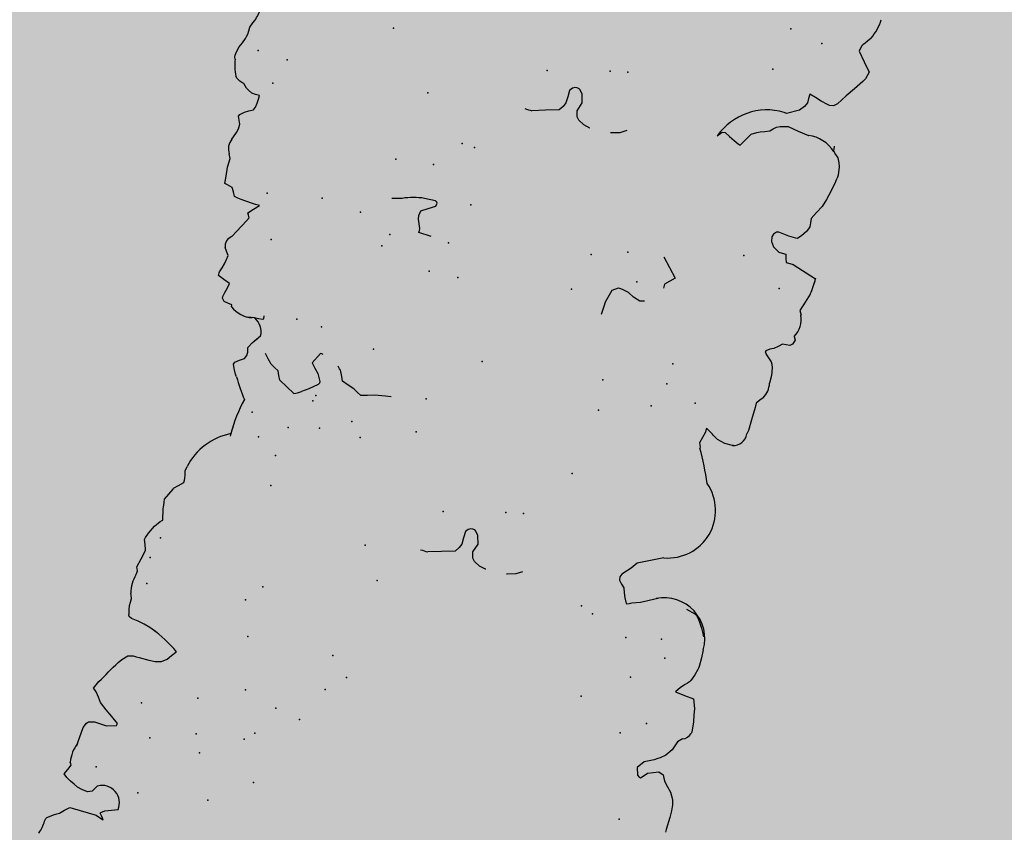
# Model space of a CAD drawing. Extents: x 556.8 to 637.3, y 478.3 to 534.2.
# Drawn here: x 628.6 to 629.6, y 496.9 to 497.7 of the extents above; entities that cross this region are included whole.
import ezdxf

# ---------------------------------------------------------------- set-up
doc = ezdxf.new("R2010")
doc.units = 0
doc.layers.add('SIEPE', color=75, linetype='CONTINUOUS')
doc.layers.add('TRATTEGGI', color=9, linetype='CONTINUOUS')

# ---------------------------------------------------------------- blocks, each defined once
blk = doc.blocks.new('SIEPEVERT')
at = {"layer": 'SIEPE'}
for p, q in [((194.11617, 472.13977), (194.11533, 472.13854)), ((194.11617, 472.13977), (194.11533, 472.13854)), ((194.11649, 472.14105), (194.11617, 472.13977)), ((194.11649, 472.14105), (194.11617, 472.13977)), ((194.11678, 472.14254), (194.11649, 472.14105)), ((194.11678, 472.14254), (194.11649, 472.14105)), ((194.10402, 472.13145), (194.09966, 472.1277)), ((194.10402, 472.13145), (194.09966, 472.1277)), ((194.1063, 472.13273), (194.10402, 472.13145)), ((194.1063, 472.13273), (194.10402, 472.13145)), ((194.10858, 472.13402), (194.1063, 472.13273)), ((194.10858, 472.13402), (194.1063, 472.13273)), ((194.11533, 472.13854), (194.10858, 472.13402)), ((194.11533, 472.13854), (194.10858, 472.13402)), ((194.06061, 472.11959), (194.04805, 472.11559)), ((194.06061, 472.11959), (194.04805, 472.11559)), ((194.0643, 472.12713), (194.06038, 472.12866)), ((194.06038, 472.12866), (194.06241, 472.12582)), ((194.0643, 472.12713), (194.06038, 472.12866)), ((194.06038, 472.12866), (194.06241, 472.12582)), ((194.06394, 472.12211), (194.06061, 472.11959)), ((194.06394, 472.12211), (194.06061, 472.11959)), ((194.06241, 472.12582), (194.06444, 472.12298)), ((194.06241, 472.12582), (194.06444, 472.12298)), ((194.06444, 472.12298), (194.06394, 472.12211)), ((194.06444, 472.12298), (194.06394, 472.12211)), ((194.06822, 472.1256), (194.0643, 472.12713)), ((194.06822, 472.1256), (194.0643, 472.12713)), ((194.09271, 472.12411), (194.06822, 472.1256)), ((194.09271, 472.12411), (194.06822, 472.1256)), ((194.09529, 472.12395), (194.09271, 472.12411)), ((194.09529, 472.12395), (194.09271, 472.12411)), ((194.09966, 472.1277), (194.09529, 472.12395)), ((194.09966, 472.1277), (194.09529, 472.12395)), ((194.07296, 472.0971), (194.07704, 472.1033)), ((194.07296, 472.0971), (194.07704, 472.1033)), ((194.07704, 472.1033), (194.08145, 472.10487)), ((194.07704, 472.1033), (194.08145, 472.10487)), ((194.08145, 472.10487), (194.08751, 472.10401)), ((194.08145, 472.10487), (194.08751, 472.10401)), ((194.08751, 472.10401), (194.09217, 472.10241)), ((194.08751, 472.10401), (194.09217, 472.10241)), ((194.09217, 472.10241), (194.09604, 472.10052)), ((194.09217, 472.10241), (194.09604, 472.10052)), ((194.09604, 472.10052), (194.1002, 472.0983)), ((194.09604, 472.10052), (194.1002, 472.0983)), ((194.1002, 472.0983), (194.1046, 472.0954)), ((194.1002, 472.0983), (194.1046, 472.0954)), ((194.1046, 472.0954), (194.10787, 472.0924)), ((194.1046, 472.0954), (194.10787, 472.0924)), ((194.10787, 472.0924), (194.10537, 472.0875)), ((194.10787, 472.0924), (194.10537, 472.0875)), ((194.10537, 472.0875), (194.10287, 472.08261)), ((194.10537, 472.0875), (194.10287, 472.08261)), ((194.10287, 472.08261), (194.1037, 472.08127)), ((194.10287, 472.08261), (194.1037, 472.08127)), ((194.1037, 472.08127), (194.10452, 472.07992)), ((194.1037, 472.08127), (194.10452, 472.07992)), ((194.10153, 472.06293), (194.10151, 472.06018)), ((194.10145, 472.05915), (194.09936, 472.0435)), ((194.10145, 472.05915), (194.09936, 472.0435)), ((194.10151, 472.06018), (194.10145, 472.05915)), ((194.10151, 472.06018), (194.10145, 472.05915)), ((194.10151, 472.06018), (194.10151, 472.06018)), ((194.10151, 472.06018), (194.10151, 472.06018)), ((194.09936, 472.0435), (194.09736, 472.03869)), ((194.09936, 472.0435), (194.09736, 472.03869)), ((194.06758, 472.03436), (194.06721, 472.03224)), ((194.06758, 472.03436), (194.06721, 472.03224)), ((194.06721, 472.03224), (194.07413, 472.02691)), ((194.06721, 472.03224), (194.07413, 472.02691)), ((194.07734, 472.03706), (194.06758, 472.03436)), ((194.07734, 472.03706), (194.06758, 472.03436)), ((194.08363, 472.03629), (194.07734, 472.03706)), ((194.08363, 472.03629), (194.07734, 472.03706)), ((194.08992, 472.03552), (194.08363, 472.03629)), ((194.08992, 472.03552), (194.08363, 472.03629)), ((194.09538, 472.03705), (194.08992, 472.03552)), ((194.09538, 472.03705), (194.08992, 472.03552)), ((194.09736, 472.03869), (194.09538, 472.03705)), ((194.09736, 472.03869), (194.09538, 472.03705)), ((194.07413, 472.02691), (194.08105, 472.02157)), ((194.07413, 472.02691), (194.08105, 472.02157)), ((194.08105, 472.02157), (194.08794, 472.01572)), ((194.08105, 472.02157), (194.08794, 472.01572)), ((193.51201, 472.00435), (193.51278, 472.01698)), ((193.51201, 472.00435), (193.51278, 472.01698)), ((193.51278, 472.01698), (193.51307, 472.01975)), ((193.51278, 472.01698), (193.51307, 472.01975)), ((194.08794, 472.01572), (194.09128, 472.01099)), ((194.08794, 472.01572), (194.09128, 472.01099)), ((193.51185, 471.99779), (193.51201, 472.00435)), ((193.51185, 471.99779), (193.51201, 472.00435)), ((194.09128, 472.01099), (194.09462, 472.00626)), ((194.09128, 472.01099), (194.09462, 472.00626)), ((194.09462, 472.00626), (194.09633, 472.00473)), ((194.09462, 472.00626), (194.09633, 472.00473)), ((194.09805, 472.0032), (194.09601, 471.99931)), ((194.09805, 472.0032), (194.09601, 471.99931)), ((194.09633, 472.00473), (194.09805, 472.0032)), ((194.09633, 472.00473), (194.09805, 472.0032)), ((193.51202, 471.99167), (193.51185, 471.99779)), ((193.51202, 471.99167), (193.51185, 471.99779)), ((194.09601, 471.99931), (194.09409, 471.99568)), ((194.09601, 471.99931), (194.09409, 471.99568)), ((193.51313, 471.9866), (193.51202, 471.99167)), ((193.51313, 471.9866), (193.51202, 471.99167)), ((193.51673, 471.97974), (193.51313, 471.9866)), ((193.51673, 471.97974), (193.51313, 471.9866)), ((193.5206, 471.97536), (193.51673, 471.97974)), ((193.5206, 471.97536), (193.51673, 471.97974)), ((193.52448, 471.97099), (193.5206, 471.97536)), ((193.52448, 471.97099), (193.5206, 471.97536)), ((194.0797, 471.973), (194.07685, 471.9693)), ((194.0797, 471.973), (194.07685, 471.9693)), ((193.5261, 471.96779), (193.52448, 471.97099)), ((193.5261, 471.96779), (193.52448, 471.97099)), ((193.52771, 471.96458), (193.5261, 471.96779)), ((193.52771, 471.96458), (193.5261, 471.96779)), ((193.53236, 471.96252), (193.52771, 471.96458)), ((193.53236, 471.96252), (193.52771, 471.96458)), ((193.54308, 471.96624), (193.53236, 471.96252)), ((193.54308, 471.96624), (193.53236, 471.96252)), ((193.54598, 471.9693), (193.54308, 471.96624)), ((193.54598, 471.9693), (193.54308, 471.96624)), ((193.54889, 471.97235), (193.54598, 471.9693)), ((193.54889, 471.97235), (193.54598, 471.9693)), ((193.55028, 471.97199), (193.54889, 471.97235)), ((193.55028, 471.97199), (193.54889, 471.97235)), ((193.54893, 471.95605), (193.55436, 471.96295)), ((193.54893, 471.95605), (193.55436, 471.96295)), ((193.55239, 471.97033), (193.55028, 471.97199)), ((193.55239, 471.97033), (193.55028, 471.97199)), ((193.55436, 471.96295), (193.55239, 471.97033)), ((193.55436, 471.96295), (193.55239, 471.97033)), ((194.04392, 471.96405), (194.03797, 471.96272)), ((194.04392, 471.96405), (194.03797, 471.96272)), ((194.05035, 471.96412), (194.04392, 471.96405)), ((194.05035, 471.96412), (194.04392, 471.96405)), ((194.06021, 471.96384), (194.05035, 471.96412)), ((194.06021, 471.96384), (194.05035, 471.96412)), ((194.06344, 471.96364), (194.06021, 471.96384)), ((194.06344, 471.96364), (194.06021, 471.96384)), ((194.06666, 471.96344), (194.06344, 471.96364)), ((194.06666, 471.96344), (194.06344, 471.96364)), ((194.07151, 471.96467), (194.06666, 471.96344)), ((194.07151, 471.96467), (194.06666, 471.96344)), ((194.07685, 471.9693), (194.07151, 471.96467)), ((194.07685, 471.9693), (194.07151, 471.96467)), ((193.53963, 471.95196), (193.54428, 471.954)), ((193.53963, 471.95196), (193.54428, 471.954)), ((193.54428, 471.954), (193.54893, 471.95605)), ((193.54428, 471.954), (193.54893, 471.95605)), ((194.0294, 471.95497), (194.02603, 471.95064)), ((194.0294, 471.95497), (194.02603, 471.95064)), ((194.03277, 471.95929), (194.0294, 471.95497)), ((194.03277, 471.95929), (194.0294, 471.95497)), ((194.03797, 471.96272), (194.03277, 471.95929)), ((194.03797, 471.96272), (194.03277, 471.95929)), ((193.52431, 471.93839), (193.52934, 471.94485)), ((193.52431, 471.93839), (193.52934, 471.94485)), ((193.52934, 471.94485), (193.53399, 471.94867)), ((193.52934, 471.94485), (193.53399, 471.94867)), ((193.53399, 471.94867), (193.53611, 471.94996)), ((193.53399, 471.94867), (193.53611, 471.94996)), ((193.53611, 471.94996), (193.53963, 471.95196)), ((193.53611, 471.94996), (193.53963, 471.95196)), ((194.02603, 471.95064), (194.02553, 471.95014)), ((194.02603, 471.95064), (194.02603, 471.95064)), ((194.02603, 471.95064), (194.02603, 471.95064)), ((193.52093, 471.92954), (193.52262, 471.93397)), ((193.52093, 471.92954), (193.52262, 471.93397)), ((193.52262, 471.93397), (193.52431, 471.93839)), ((193.52262, 471.93397), (193.52431, 471.93839)), ((194.05386, 471.93352), (194.0565, 471.93249)), ((194.05386, 471.93352), (194.0565, 471.93249)), ((193.5166, 471.92571), (193.51806, 471.927)), ((193.5166, 471.92571), (193.51806, 471.927)), ((193.51806, 471.927), (193.52093, 471.92954)), ((193.51806, 471.927), (193.52093, 471.92954)), ((194.0565, 471.93249), (194.06284, 471.9303)), ((194.0565, 471.93249), (194.06284, 471.9303)), ((194.06284, 471.9303), (194.06896, 471.92889)), ((194.06284, 471.9303), (194.06896, 471.92889)), ((194.06896, 471.92889), (194.07255, 471.92828)), ((194.06896, 471.92889), (194.07255, 471.92828)), ((194.07255, 471.92828), (194.07613, 471.92768)), ((194.07255, 471.92828), (194.07613, 471.92768)), ((194.07613, 471.92768), (194.07883, 471.92629)), ((194.07613, 471.92768), (194.07883, 471.92629)), ((194.07883, 471.92629), (194.07957, 471.92462)), ((194.07883, 471.92629), (194.07957, 471.92462)), ((194.07955, 471.92424), (194.07952, 471.92385)), ((194.07955, 471.92424), (194.07952, 471.92385)), ((194.07952, 471.92385), (194.08017, 471.91967)), ((194.07952, 471.92385), (194.08017, 471.91967)), ((194.07957, 471.92462), (194.07955, 471.92424)), ((194.07957, 471.92462), (194.07955, 471.92424)), ((193.50897, 471.91702), (193.5094, 471.9186)), ((193.50897, 471.91702), (193.5094, 471.9186)), ((193.50971, 471.90668), (193.50897, 471.91702)), ((193.50971, 471.90668), (193.50897, 471.91702)), ((194.08017, 471.91967), (194.08083, 471.91549)), ((194.08017, 471.91967), (194.08083, 471.91549)), ((194.08083, 471.91549), (194.08061, 471.91188)), ((194.08083, 471.91549), (194.08061, 471.91188)), ((193.51057, 471.90003), (193.50971, 471.90668)), ((193.51057, 471.90003), (193.50971, 471.90668)), ((194.08061, 471.91188), (194.08039, 471.90827)), ((194.08061, 471.91188), (194.08039, 471.90827)), ((194.08039, 471.90827), (194.08162, 471.90509)), ((194.08039, 471.90827), (194.08162, 471.90509)), ((194.08162, 471.90509), (194.08232, 471.90329)), ((194.08162, 471.90509), (194.08232, 471.90329)), ((193.51152, 471.89389), (193.51057, 471.90003)), ((193.51152, 471.89389), (193.51057, 471.90003)), ((193.51238, 471.8904), (193.51152, 471.89389)), ((193.51238, 471.8904), (193.51152, 471.89389)), ((193.51458, 471.88464), (193.51238, 471.8904)), ((193.51458, 471.88464), (193.51238, 471.8904)), ((193.52407, 471.88316), (193.51458, 471.88464)), ((193.52407, 471.88316), (193.51458, 471.88464)), ((193.53355, 471.88168), (193.52407, 471.88316)), ((193.53355, 471.88168), (193.52407, 471.88316)), ((193.52574, 471.87232), (193.52942, 471.87621)), ((193.52574, 471.87232), (193.52942, 471.87621)), ((193.52942, 471.87621), (193.53355, 471.88168)), ((193.52942, 471.87621), (193.53355, 471.88168)), ((194.08209, 471.8766), (194.07974, 471.86768)), ((194.08079, 471.88227), (194.0805, 471.88032)), ((194.0805, 471.88032), (194.0813, 471.87846)), ((194.08125, 471.88427), (194.08079, 471.88227)), ((194.0813, 471.87846), (194.08209, 471.8766)), ((193.51857, 471.86085), (193.52103, 471.86735)), ((193.51857, 471.86085), (193.52103, 471.86735)), ((193.52103, 471.86735), (193.52191, 471.86893)), ((193.52103, 471.86735), (193.52191, 471.86893)), ((193.52191, 471.86893), (193.52382, 471.87063)), ((193.52191, 471.86893), (193.52382, 471.87063)), ((193.52382, 471.87063), (193.52574, 471.87232)), ((193.52382, 471.87063), (193.52574, 471.87232)), ((194.07974, 471.86768), (194.07738, 471.85877)), ((193.51671, 471.85523), (193.51857, 471.86085)), ((193.51671, 471.85523), (193.51857, 471.86085)), ((194.07738, 471.85877), (194.07732, 471.85774)), ((194.07732, 471.85774), (194.07885, 471.85312)), ((193.51567, 471.84292), (193.51609, 471.8519)), ((193.51567, 471.84292), (193.51609, 471.8519)), ((193.51609, 471.8519), (193.51633, 471.85374)), ((193.51609, 471.8519), (193.51633, 471.85374)), ((193.51633, 471.85374), (193.51671, 471.85523)), ((193.51633, 471.85374), (193.51671, 471.85523)), ((194.07989, 471.84606), (194.07814, 471.84139)), ((194.07885, 471.85312), (194.08038, 471.84849)), ((194.08038, 471.84849), (194.07989, 471.84606)), ((193.51561, 471.83478), (193.51567, 471.84292)), ((193.51561, 471.83478), (193.51567, 471.84292)), ((194.07814, 471.84139), (194.07383, 471.83328)), ((194.06927, 471.82743), (194.06713, 471.82559)), ((194.07383, 471.83328), (194.06927, 471.82743)), ((193.51966, 471.81913), (193.51827, 471.82248)), ((193.52194, 471.81449), (193.51966, 471.81913)), ((194.06713, 471.82559), (194.06897, 471.81443)), ((194.06862, 471.8166), (194.06897, 471.81443)), ((193.52453, 471.80977), (193.52194, 471.81449)), ((193.52731, 471.80562), (193.52453, 471.80977)), ((193.59966, 471.80702), (193.59726, 471.80588)), ((193.59966, 471.80702), (193.59726, 471.80588)), ((193.60037, 471.80657), (193.59966, 471.80702)), ((193.60037, 471.80657), (193.59966, 471.80702)), ((193.60294, 471.80139), (193.60037, 471.80657)), ((193.60294, 471.80139), (193.60037, 471.80657)), ((194.06897, 471.81443), (194.06917, 471.81295)), ((194.06897, 471.81443), (194.06917, 471.81295)), ((194.06917, 471.81295), (194.06958, 471.80836)), ((194.06917, 471.81295), (194.06958, 471.80836)), ((194.06958, 471.80836), (194.06972, 471.80489)), ((194.06958, 471.80836), (194.06972, 471.80489)), ((193.52957, 471.80326), (193.52731, 471.80562)), ((193.53165, 471.80204), (193.52957, 471.80326)), ((193.54066, 471.79911), (193.53165, 471.80204)), ((193.58004, 471.79916), (193.57363, 471.79592)), ((193.58004, 471.79916), (193.57363, 471.79592)), ((193.5867, 471.80238), (193.58004, 471.79916)), ((193.5867, 471.80238), (193.58004, 471.79916)), ((193.59078, 471.80355), (193.5867, 471.80238)), ((193.59078, 471.80355), (193.5867, 471.80238)), ((193.59487, 471.80473), (193.59078, 471.80355)), ((193.59487, 471.80473), (193.59078, 471.80355)), ((193.59726, 471.80588), (193.59487, 471.80473)), ((193.59726, 471.80588), (193.59487, 471.80473)), ((193.60448, 471.79677), (193.60294, 471.80139)), ((193.60448, 471.79677), (193.60294, 471.80139)), ((193.60601, 471.79215), (193.60448, 471.79677)), ((193.60601, 471.79215), (193.60448, 471.79677)), ((193.70737, 471.79822), (193.71353, 471.80172)), ((193.71353, 471.80172), (193.72184, 471.80382)), ((193.72184, 471.80382), (193.72255, 471.80389)), ((193.74356, 471.80378), (193.74372, 471.80377)), ((193.74372, 471.80377), (193.7502, 471.80196)), ((193.7502, 471.80196), (193.75623, 471.79857)), ((193.75623, 471.79857), (193.75847, 471.7957)), ((193.79035, 471.79606), (193.80348, 471.79937)), ((193.80348, 471.79937), (193.80348, 471.79937)), ((194.06665, 471.79913), (194.06358, 471.79336)), ((194.06665, 471.79913), (194.06358, 471.79336)), ((194.06972, 471.80489), (194.06665, 471.79913)), ((194.06972, 471.80489), (194.06665, 471.79913)), ((193.57363, 471.79592), (193.57046, 471.7946)), ((193.57363, 471.79592), (193.57046, 471.7946)), ((193.60891, 471.78887), (193.60601, 471.79215)), ((193.60891, 471.78887), (193.60601, 471.79215)), ((193.61182, 471.78559), (193.60891, 471.78887)), ((193.61182, 471.78559), (193.60891, 471.78887)), ((193.75984, 471.78968), (193.75646, 471.78098)), ((193.75847, 471.7957), (193.75984, 471.78968)), ((193.75984, 471.78968), (193.75984, 471.78968)), ((193.77235, 471.78449), (193.77411, 471.78846)), ((193.77411, 471.78846), (193.77722, 471.79268)), ((193.77722, 471.79268), (193.79035, 471.79606)), ((193.77722, 471.79268), (193.77722, 471.79268)), ((194.05916, 471.78871), (194.05478, 471.78484)), ((194.05916, 471.78871), (194.05478, 471.78484)), ((194.06354, 471.79259), (194.05916, 471.78871)), ((194.06354, 471.79259), (194.05916, 471.78871)), ((194.06356, 471.79298), (194.06354, 471.79259)), ((194.06356, 471.79298), (194.06354, 471.79259)), ((194.06358, 471.79336), (194.06356, 471.79298)), ((194.06358, 471.79336), (194.06356, 471.79298)), ((193.60679, 471.77528), (193.61065, 471.77919)), ((193.60679, 471.77528), (193.61065, 471.77919)), ((193.61065, 471.77919), (193.61199, 471.78232)), ((193.61065, 471.77919), (193.61199, 471.78232)), ((193.61199, 471.78232), (193.61182, 471.78559)), ((193.61199, 471.78232), (193.61182, 471.78559)), ((193.75646, 471.78098), (193.75858, 471.77261)), ((193.7714, 471.77167), (193.77187, 471.77808)), ((193.77187, 471.77808), (193.77235, 471.78449)), ((194.05454, 471.78244), (194.05452, 471.78046)), ((194.05454, 471.78244), (194.05452, 471.78046)), ((194.05452, 471.78046), (194.0552, 471.77679)), ((194.05452, 471.78046), (194.0552, 471.77679)), ((194.05478, 471.78484), (194.05454, 471.78244)), ((194.05478, 471.78484), (194.05454, 471.78244)), ((193.59837, 471.76544), (193.60293, 471.77137)), ((193.59837, 471.76544), (193.60293, 471.77137)), ((193.60293, 471.77137), (193.60679, 471.77528)), ((193.60293, 471.77137), (193.60679, 471.77528)), ((193.75858, 471.77261), (193.76136, 471.76892)), ((193.76136, 471.76892), (193.76259, 471.76804)), ((193.76259, 471.76804), (193.76471, 471.76754)), ((193.76471, 471.76754), (193.76684, 471.76773)), ((193.76684, 471.76773), (193.76911, 471.76891)), ((193.76911, 471.76891), (193.7714, 471.77167)), ((194.05588, 471.77313), (194.05505, 471.76865)), ((194.05588, 471.77313), (194.05505, 471.76865)), ((194.0552, 471.77679), (194.05588, 471.77313)), ((194.0552, 471.77679), (194.05588, 471.77313)), ((193.57352, 471.75435), (193.59837, 471.76544)), ((193.57352, 471.75435), (193.59837, 471.76544)), ((194.01922, 471.72093), (194.0195, 471.72358)), ((194.0195, 471.72358), (194.01963, 471.72523)), ((193.95388, 471.66728), (193.96032, 471.67142)), ((193.96733, 471.67491), (193.96733, 471.67491)), ((193.96733, 471.67491), (193.9755, 471.66996)), ((193.9755, 471.66996), (193.98376, 471.66508)), ((194.02636, 471.67114), (194.0268, 471.67043)), ((194.02636, 471.67114), (194.0268, 471.67043)), ((194.0268, 471.67043), (194.02779, 471.6688)), ((194.0268, 471.67043), (194.02779, 471.6688)), ((193.88893, 471.65916), (193.89546, 471.66086)), ((193.89546, 471.66086), (193.90199, 471.66255)), ((193.90199, 471.66255), (193.90611, 471.66007)), ((193.90611, 471.66007), (193.91024, 471.6576)), ((193.94468, 471.65941), (193.9456, 471.66075)), ((193.9456, 471.66075), (193.95388, 471.66728)), ((193.98376, 471.66508), (193.98557, 471.66067)), ((193.98557, 471.66067), (193.98738, 471.65626)), ((194.02779, 471.6688), (194.03045, 471.66366)), ((194.02779, 471.6688), (194.03045, 471.66366)), ((194.03045, 471.66366), (194.03189, 471.65949)), ((194.03045, 471.66366), (194.03189, 471.65949)), ((193.8722, 471.6571), (193.87808, 471.65783)), ((193.87808, 471.65783), (193.88893, 471.65916)), ((193.91024, 471.6576), (193.91649, 471.655)), ((193.91649, 471.655), (193.92274, 471.6524)), ((193.92274, 471.6524), (193.92455, 471.64796)), ((193.94475, 471.65758), (193.94468, 471.65941)), ((193.94838, 471.65051), (193.94475, 471.65758)), ((193.95231, 471.64591), (193.94838, 471.65051)), ((193.98738, 471.65626), (193.99151, 471.65379)), ((193.99151, 471.65379), (193.99563, 471.65131)), ((193.99563, 471.65131), (193.99957, 471.64674)), ((194.02274, 471.65172), (194.02111, 471.64824)), ((194.02274, 471.65172), (194.02111, 471.64824)), ((194.02692, 471.65436), (194.02274, 471.65172)), ((194.02692, 471.65436), (194.02274, 471.65172)), ((194.03125, 471.6571), (194.02692, 471.65436)), ((194.03125, 471.6571), (194.02692, 471.65436)), ((194.02692, 471.65436), (194.02692, 471.65436)), ((194.02692, 471.65436), (194.02692, 471.65436)), ((194.03189, 471.65949), (194.03125, 471.6571)), ((194.03189, 471.65949), (194.03125, 471.6571)), ((193.92455, 471.64796), (193.92636, 471.64351)), ((193.94997, 471.63044), (193.95624, 471.64131)), ((193.95624, 471.64131), (193.95231, 471.64591)), ((193.99957, 471.64674), (194.0035, 471.64218)), ((194.02091, 471.64596), (194.02089, 471.64463)), ((194.02091, 471.64596), (194.02089, 471.64463)), ((194.02089, 471.64463), (194.02128, 471.64241)), ((194.02089, 471.64463), (194.02128, 471.64241)), ((194.02111, 471.64824), (194.02091, 471.64596)), ((194.02111, 471.64824), (194.02091, 471.64596)), ((194.02128, 471.64241), (194.02166, 471.64019)), ((194.02128, 471.64241), (194.02166, 471.64019)), ((193.53024, 471.6305), (193.53114, 471.63087)), ((193.53114, 471.63087), (193.53898, 471.63041)), ((193.53114, 471.63087), (193.53898, 471.63041)), ((193.56208, 471.62952), (193.56386, 471.63536)), ((193.56208, 471.62952), (193.56386, 471.63536)), ((193.56228, 471.63908), (193.56228, 471.64033)), ((193.56228, 471.63908), (193.56228, 471.64033)), ((193.56307, 471.63722), (193.56228, 471.63908)), ((193.56307, 471.63722), (193.56228, 471.63908)), ((193.56386, 471.63536), (193.56307, 471.63722)), ((193.56386, 471.63536), (193.56307, 471.63722)), ((194.01678, 471.63253), (194.01182, 471.62634)), ((194.01678, 471.63253), (194.01456, 471.62975)), ((194.01849, 471.63494), (194.01678, 471.63253)), ((194.01849, 471.63494), (194.01678, 471.63253)), ((194.02134, 471.63946), (194.01849, 471.63494)), ((194.02134, 471.63946), (194.01849, 471.63494)), ((194.02166, 471.64019), (194.02134, 471.63946)), ((194.02166, 471.64019), (194.02134, 471.63946)), ((193.53898, 471.63041), (193.54698, 471.62807)), ((193.53898, 471.63041), (193.54698, 471.62807)), ((193.54698, 471.62807), (193.55062, 471.62608)), ((193.54698, 471.62807), (193.55062, 471.62608)), ((193.55062, 471.62608), (193.55185, 471.6251)), ((193.55062, 471.62608), (193.55185, 471.6251)), ((193.55185, 471.6251), (193.55309, 471.62411)), ((193.55185, 471.6251), (193.55309, 471.62411)), ((193.55309, 471.62411), (193.55929, 471.61997)), ((193.55309, 471.62411), (193.55929, 471.61997)), ((193.56009, 471.62007), (193.5602, 471.62187)), ((193.56009, 471.62007), (193.5602, 471.62187)), ((193.5602, 471.62187), (193.56031, 471.62368)), ((193.5602, 471.62187), (193.56031, 471.62368)), ((193.56031, 471.62368), (193.56208, 471.62952)), ((193.56031, 471.62368), (193.56208, 471.62952)), ((193.51836, 471.6019), (193.51902, 471.61273)), ((193.51836, 471.6019), (193.51902, 471.61273)), ((193.51902, 471.61273), (193.51987, 471.61658)), ((193.51902, 471.61273), (193.51987, 471.61658)), ((193.55929, 471.61997), (193.56009, 471.62007)), ((193.55929, 471.61997), (193.56009, 471.62007)), ((193.51759, 471.58927), (193.51836, 471.6019)), ((193.51759, 471.58927), (193.51836, 471.6019)), ((194.01273, 471.6092), (194.01335, 471.6099)), ((194.01313, 471.60629), (194.01273, 471.6092)), ((194.01335, 471.6099), (194.0175, 471.61003)), ((194.0175, 471.61003), (194.02165, 471.61017)), ((194.02145, 471.61016), (194.02165, 471.61017)), ((194.02165, 471.61017), (194.02833, 471.61081)), ((194.02165, 471.61017), (194.02388, 471.61038)), ((194.04625, 471.60423), (194.04654, 471.60245)), ((194.04625, 471.60423), (194.04654, 471.60245)), ((194.04654, 471.60245), (194.0505, 471.60169)), ((194.04654, 471.60245), (194.0505, 471.60169)), ((194.0505, 471.60169), (194.05447, 471.60093)), ((194.0505, 471.60169), (194.05447, 471.60093)), ((194.05573, 471.5918), (194.05444, 471.58688)), ((194.05573, 471.5918), (194.05444, 471.58688)), ((194.05447, 471.60093), (194.05685, 471.59782)), ((194.05447, 471.60093), (194.05685, 471.59782)), ((194.05704, 471.59638), (194.05573, 471.5918)), ((194.05704, 471.59638), (194.05573, 471.5918)), ((194.05685, 471.59782), (194.05704, 471.59638)), ((194.05685, 471.59782), (194.05704, 471.59638)), ((193.51438, 471.58118), (193.51731, 471.58462)), ((193.51438, 471.58118), (193.51731, 471.58462)), ((193.51731, 471.58462), (193.51759, 471.58927)), ((193.51731, 471.58462), (193.51759, 471.58927)), ((194.05444, 471.58688), (194.05333, 471.58211)), ((194.05444, 471.58688), (194.05333, 471.58211)), ((194.05333, 471.58211), (194.0595, 471.57941)), ((194.05333, 471.58211), (194.0595, 471.57941)), ((193.5117, 471.57802), (193.51438, 471.58118)), ((193.5117, 471.57802), (193.51438, 471.58118)), ((194.0595, 471.57941), (194.06568, 471.5767)), ((194.0595, 471.57941), (194.06568, 471.5767)), ((194.06546, 471.5731), (194.0639, 471.56866)), ((194.06546, 471.5731), (194.0639, 471.56866)), ((194.06561, 471.57404), (194.06546, 471.5731)), ((194.06561, 471.57404), (194.06546, 471.5731)), ((194.06568, 471.5767), (194.06561, 471.57404)), ((194.06568, 471.5767), (194.06561, 471.57404)), ((193.50835, 471.55474), (193.50873, 471.56263)), ((193.50835, 471.55474), (193.50873, 471.56263)), ((194.06233, 471.56423), (194.06123, 471.55959)), ((194.06233, 471.56423), (194.06123, 471.55959)), ((194.0639, 471.56866), (194.06233, 471.56423)), ((194.0639, 471.56866), (194.06233, 471.56423)), ((193.5096, 471.54705), (193.50835, 471.55474)), ((193.5096, 471.54705), (193.50835, 471.55474)), ((194.06123, 471.55959), (194.06075, 471.55527)), ((194.06123, 471.55959), (194.06075, 471.55527)), ((194.06075, 471.55527), (194.06324, 471.55149)), ((194.06075, 471.55527), (194.06324, 471.55149)), ((193.51069, 471.5438), (193.5096, 471.54705)), ((193.51069, 471.5438), (193.5096, 471.54705)), ((193.51185, 471.54148), (193.51069, 471.5438)), ((193.51185, 471.54148), (193.51069, 471.5438)), ((194.06324, 471.55149), (194.06527, 471.54841)), ((194.06324, 471.55149), (194.06527, 471.54841)), ((193.51527, 471.53817), (193.51185, 471.54148)), ((193.51527, 471.53817), (193.51185, 471.54148)), ((193.51869, 471.53486), (193.51527, 471.53817)), ((193.51869, 471.53486), (193.51527, 471.53817)), ((193.51947, 471.53349), (193.51869, 471.53486)), ((193.51947, 471.53349), (193.51869, 471.53486)), ((193.51918, 471.53188), (193.51961, 471.53299)), ((193.51918, 471.53188), (193.51961, 471.53299)), ((193.51961, 471.53299), (193.51947, 471.53349)), ((193.51961, 471.53299), (193.51947, 471.53349)), ((194.06124, 471.53628), (194.05742, 471.53011)), ((194.06124, 471.53628), (194.05742, 471.53011)), ((193.50445, 471.52201), (193.50826, 471.52501)), ((193.50445, 471.52201), (193.50826, 471.52501)), ((193.50826, 471.52501), (193.51206, 471.52801)), ((193.50826, 471.52501), (193.51206, 471.52801)), ((193.51206, 471.52801), (193.51392, 471.52881)), ((193.51206, 471.52801), (193.51392, 471.52881)), ((193.51392, 471.52881), (193.51578, 471.5296)), ((193.51392, 471.52881), (193.51578, 471.5296)), ((193.51578, 471.5296), (193.51918, 471.53188)), ((193.51578, 471.5296), (193.51918, 471.53188)), ((193.68551, 471.51956), (193.68582, 471.52381)), ((193.68582, 471.52381), (193.68645, 471.53238)), ((194.05742, 471.53011), (194.05026, 471.51798)), ((194.05742, 471.53011), (194.05026, 471.51798)), ((193.49319, 471.51544), (193.495, 471.51978)), ((193.49319, 471.51544), (193.495, 471.51978)), ((193.49484, 471.51197), (193.49319, 471.51544)), ((193.49484, 471.51197), (193.49319, 471.51544)), ((193.495, 471.51978), (193.49719, 471.52167)), ((193.495, 471.51978), (193.49719, 471.52167)), ((193.49719, 471.52167), (193.50082, 471.52184)), ((193.49719, 471.52167), (193.50082, 471.52184)), ((193.50082, 471.52184), (193.50445, 471.52201)), ((193.50082, 471.52184), (193.50445, 471.52201)), ((193.68141, 471.50658), (193.68551, 471.51956)), ((194.05026, 471.51798), (194.04844, 471.51435)), ((194.05026, 471.51798), (194.04844, 471.51435)), ((194.04844, 471.51435), (194.04959, 471.51208)), ((194.04844, 471.51435), (194.04959, 471.51208)), ((193.64753, 471.50996), (193.65185, 471.51116)), ((193.65185, 471.51116), (193.65893, 471.50862)), ((193.65893, 471.50862), (193.65893, 471.50862)), ((193.65893, 471.50862), (193.66494, 471.50521)), ((193.66494, 471.50521), (193.67144, 471.50343)), ((193.67568, 471.50312), (193.68141, 471.50658)), ((194.04593, 471.50506), (194.04112, 471.50031)), ((194.04593, 471.50506), (194.04112, 471.50031)), ((194.05075, 471.50981), (194.04593, 471.50506)), ((194.05075, 471.50981), (194.04593, 471.50506)), ((194.04959, 471.51208), (194.05075, 471.50981)), ((194.04959, 471.51208), (194.05075, 471.50981)), ((193.67144, 471.50343), (193.67419, 471.50313)), ((193.67419, 471.50313), (193.67568, 471.50312)), ((194.04112, 471.50031), (194.04524, 471.50006)), ((194.04112, 471.50031), (194.04524, 471.50006)), ((194.04524, 471.50006), (194.04937, 471.49981)), ((194.04524, 471.50006), (194.04937, 471.49981)), ((194.04937, 471.49981), (194.06015, 471.49837)), ((194.04937, 471.49981), (194.06015, 471.49837)), ((194.06015, 471.49837), (194.06356, 471.49779)), ((194.06015, 471.49837), (194.06356, 471.49779)), ((194.06356, 471.49779), (194.0673, 471.49691)), ((194.06356, 471.49779), (194.0673, 471.49691)), ((194.0673, 471.49691), (194.06925, 471.49278)), ((194.0673, 471.49691), (194.06925, 471.49278)), ((193.49173, 471.47659), (193.495, 471.48558)), ((193.49173, 471.47659), (193.495, 471.48558)), ((193.495, 471.48558), (193.49292, 471.48991)), ((193.495, 471.48558), (193.49292, 471.48991)), ((193.6226, 471.48123), (193.62717, 471.48521)), ((193.62717, 471.48521), (193.63173, 471.48918)), ((193.63173, 471.48918), (193.63204, 471.49343)), ((193.86809, 471.49322), (193.88091, 471.49228)), ((193.88075, 471.49015), (193.8806, 471.48803)), ((193.8806, 471.48803), (193.8824, 471.48358)), ((193.88091, 471.49228), (193.88075, 471.49015)), ((194.06925, 471.49278), (194.0712, 471.48865)), ((194.06925, 471.49278), (194.0712, 471.48865)), ((194.0712, 471.48865), (194.07388, 471.48797)), ((194.0712, 471.48865), (194.07388, 471.48797)), ((194.07388, 471.48797), (194.07655, 471.48729)), ((194.07388, 471.48797), (194.07655, 471.48729)), ((194.07655, 471.48729), (194.07928, 471.48641)), ((194.07655, 471.48729), (194.07928, 471.48641)), ((194.07928, 471.48641), (194.07934, 471.48634)), ((194.07928, 471.48641), (194.07934, 471.48634)), ((194.07934, 471.48634), (194.07968, 471.47908)), ((194.07934, 471.48634), (194.07968, 471.47908)), ((193.48847, 471.4676), (193.49173, 471.47659)), ((193.48847, 471.4676), (193.49173, 471.47659)), ((193.63051, 471.47207), (193.6226, 471.48123)), ((193.8824, 471.48358), (193.88421, 471.47914)), ((193.88447, 471.47555), (193.88359, 471.47064)), ((193.88421, 471.47914), (193.88447, 471.47555)), ((194.07968, 471.47908), (194.08016, 471.46999)), ((194.07968, 471.47908), (194.08016, 471.46999)), ((193.63841, 471.4629), (193.63051, 471.47207)), ((193.87686, 471.46682), (193.87014, 471.46301)), ((193.88359, 471.47064), (193.87686, 471.46682)), ((193.90446, 471.46265), (193.91427, 471.46483)), ((194.07989, 471.46548), (194.07961, 471.46097)), ((194.07989, 471.46548), (194.07961, 471.46097)), ((194.08016, 471.46999), (194.07989, 471.46548)), ((194.08016, 471.46999), (194.07989, 471.46548)), ((193.87014, 471.46301), (193.86952, 471.45973)), ((193.86952, 471.45973), (193.86983, 471.45876)), ((193.86983, 471.45876), (193.87164, 471.45782)), ((193.87164, 471.45782), (193.88264, 471.45781)), ((194.07961, 471.46097), (194.08137, 471.45672)), ((194.07961, 471.46097), (194.08137, 471.45672)), ((193.48693, 471.45083), (193.48661, 471.4514)), ((193.51128, 471.44267), (193.48662, 471.45152)), ((193.51128, 471.44267), (193.50862, 471.44362)), ((193.51489, 471.44245), (193.51128, 471.44267)), ((193.51489, 471.44245), (193.51128, 471.44267)), ((193.5185, 471.44223), (193.51489, 471.44245)), ((193.5185, 471.44223), (193.51489, 471.44245)), ((193.51968, 471.43815), (193.5185, 471.44223)), ((193.51968, 471.43815), (193.5185, 471.44223)), ((193.52085, 471.43407), (193.51968, 471.43815)), ((193.52085, 471.43407), (193.51968, 471.43815)), ((194.08089, 471.43941), (194.07879, 471.43462)), ((194.08089, 471.43941), (194.07879, 471.43462)), ((194.08204, 471.44201), (194.08089, 471.43941)), ((194.08204, 471.44201), (194.08089, 471.43941)), ((193.52446, 471.43385), (193.52085, 471.43407)), ((193.52446, 471.43385), (193.52085, 471.43407)), ((193.52807, 471.43363), (193.52446, 471.43385)), ((193.52807, 471.43363), (193.52446, 471.43385)), ((193.53433, 471.42977), (193.52807, 471.43363)), ((193.53433, 471.42977), (193.52807, 471.43363)), ((193.53737, 471.42478), (193.53433, 471.42977)), ((193.53737, 471.42478), (193.53433, 471.42977)), ((194.07786, 471.43051), (194.07747, 471.42564)), ((194.07786, 471.43051), (194.07747, 471.42564)), ((194.07747, 471.42564), (194.07906, 471.42193)), ((194.07747, 471.42564), (194.07906, 471.42193)), ((194.07879, 471.43462), (194.07786, 471.43051)), ((194.07879, 471.43462), (194.07786, 471.43051)), ((193.50948, 471.41302), (193.5125, 471.41601)), ((193.50948, 471.41302), (193.5125, 471.41601)), ((193.5125, 471.41601), (193.51331, 471.41641)), ((193.5125, 471.41601), (193.51331, 471.41641)), ((193.51331, 471.41641), (193.51448, 471.41648)), ((193.51331, 471.41641), (193.51448, 471.41648)), ((193.51448, 471.41648), (193.52156, 471.41591)), ((193.51448, 471.41648), (193.52156, 471.41591)), ((193.52156, 471.41591), (193.52695, 471.41506)), ((193.52156, 471.41591), (193.52695, 471.41506)), ((193.53437, 471.41487), (193.53693, 471.41756)), ((193.53437, 471.41487), (193.53693, 471.41756)), ((193.53693, 471.41756), (193.53786, 471.42039)), ((193.53693, 471.41756), (193.53786, 471.42039)), ((193.53786, 471.42039), (193.53737, 471.42478)), ((193.53786, 471.42039), (193.53737, 471.42478)), ((194.07949, 471.41641), (194.07567, 471.41307)), ((194.07949, 471.41641), (194.07567, 471.41307)), ((194.07906, 471.42193), (194.08064, 471.41821)), ((194.07906, 471.42193), (194.08064, 471.41821)), ((194.08064, 471.41821), (194.07949, 471.41641)), ((194.08064, 471.41821), (194.07949, 471.41641)), ((193.50341, 471.40252), (193.50547, 471.4075)), ((193.50341, 471.40252), (193.50547, 471.4075)), ((193.50547, 471.4075), (193.50948, 471.41302)), ((193.50547, 471.4075), (193.50948, 471.41302)), ((193.52695, 471.41506), (193.53233, 471.41422)), ((193.52695, 471.41506), (193.53233, 471.41422)), ((193.53233, 471.41422), (193.53437, 471.41487)), ((193.53233, 471.41422), (193.53437, 471.41487)), ((194.0674, 471.40892), (194.0659, 471.40583)), ((194.0674, 471.40892), (194.0659, 471.40583)), ((194.07154, 471.411), (194.0674, 471.40892)), ((194.07154, 471.411), (194.0674, 471.40892)), ((194.07567, 471.41307), (194.07154, 471.411)), ((194.07567, 471.41307), (194.07154, 471.411)), ((193.50368, 471.39836), (193.50341, 471.40252)), ((193.50368, 471.39836), (193.50341, 471.40252)), ((193.50394, 471.39421), (193.50368, 471.39836)), ((193.50394, 471.39421), (193.50368, 471.39836)), ((194.06489, 471.39743), (194.06467, 471.39382)), ((194.06489, 471.39743), (194.06467, 471.39382)), ((194.06516, 471.40181), (194.06489, 471.39743)), ((194.06516, 471.40181), (194.06489, 471.39743)), ((194.0659, 471.40583), (194.06516, 471.40181)), ((194.0659, 471.40583), (194.06516, 471.40181)), ((193.49585, 471.38021), (193.4999, 471.38721)), ((193.49585, 471.38021), (193.4999, 471.38721)), ((193.4999, 471.38721), (193.50394, 471.39421)), ((193.4999, 471.38721), (193.50394, 471.39421)), ((194.06467, 471.39382), (194.06867, 471.39357)), ((194.06467, 471.39382), (194.06867, 471.39357)), ((194.06867, 471.39357), (194.07266, 471.39333)), ((194.06867, 471.39357), (194.07266, 471.39333)), ((194.07266, 471.39333), (194.07659, 471.39108)), ((194.07266, 471.39333), (194.07659, 471.39108)), ((194.07659, 471.39108), (194.07889, 471.38933)), ((194.07659, 471.39108), (194.07889, 471.38933)), ((194.07889, 471.38933), (194.08058, 471.38742)), ((194.07889, 471.38933), (194.08058, 471.38742)), ((194.08058, 471.38742), (194.08228, 471.3855)), ((194.08058, 471.38742), (194.08228, 471.3855)), ((193.49312, 471.37233), (193.49585, 471.38021)), ((193.49312, 471.37233), (193.49585, 471.38021)), ((194.08228, 471.3855), (194.08444, 471.38485)), ((194.08228, 471.3855), (194.08444, 471.38485)), ((194.08444, 471.38485), (194.0866, 471.38421)), ((194.08444, 471.38485), (194.0866, 471.38421)), ((194.0866, 471.38421), (194.09006, 471.38221)), ((194.0866, 471.38421), (194.09006, 471.38221)), ((194.09006, 471.38221), (194.0918, 471.38027)), ((194.09006, 471.38221), (194.0918, 471.38027)), ((193.49238, 471.37), (193.49312, 471.37233)), ((193.49238, 471.37), (193.49312, 471.37233)), ((194.09622, 471.3637), (194.0969, 471.36185)), ((194.09622, 471.3637), (194.0969, 471.36185)), ((194.09704, 471.36002), (194.09645, 471.3565)), ((194.09704, 471.36002), (194.09645, 471.3565)), ((194.0969, 471.36185), (194.09704, 471.36002)), ((194.0969, 471.36185), (194.09704, 471.36002)), ((193.48708, 471.34643), (193.48738, 471.34942)), ((193.48708, 471.34643), (193.48738, 471.34942)), ((193.70134, 471.3487), (193.7075, 471.35219)), ((193.7075, 471.35219), (193.71581, 471.3543)), ((193.71581, 471.3543), (193.71652, 471.35437)), ((193.73753, 471.35426), (193.73769, 471.35424)), ((193.73769, 471.35424), (193.74417, 471.35243)), ((193.74417, 471.35243), (193.75019, 471.34905)), ((193.75019, 471.34905), (193.75244, 471.34618)), ((193.78432, 471.34654), (193.79745, 471.34984)), ((193.79745, 471.34984), (193.79745, 471.34984)), ((194.09468, 471.35111), (194.09258, 471.34632)), ((194.09468, 471.35111), (194.09258, 471.34632)), ((194.09645, 471.3565), (194.09468, 471.35111)), ((194.09645, 471.3565), (194.09468, 471.35111)), ((193.48787, 471.33825), (193.48708, 471.34643)), ((193.48787, 471.33825), (193.48708, 471.34643)), ((193.48899, 471.33412), (193.48787, 471.33825)), ((193.48899, 471.33412), (193.48787, 471.33825)), ((193.58828, 471.33837), (193.58426, 471.33189)), ((193.58828, 471.33837), (193.58426, 471.33189)), ((193.59047, 471.33757), (193.58828, 471.33837)), ((193.59047, 471.33757), (193.58828, 471.33837)), ((193.59534, 471.33535), (193.59047, 471.33757)), ((193.59534, 471.33535), (193.59047, 471.33757)), ((193.75381, 471.34016), (193.75043, 471.33146)), ((193.75244, 471.34618), (193.75381, 471.34016)), ((193.75381, 471.34016), (193.75381, 471.34016)), ((193.76631, 471.33497), (193.76808, 471.33894)), ((193.76808, 471.33894), (193.77119, 471.34316)), ((193.77119, 471.34316), (193.78432, 471.34654)), ((193.77119, 471.34316), (193.77119, 471.34316)), ((194.08982, 471.33945), (194.08917, 471.33695)), ((194.08982, 471.33945), (194.08917, 471.33695)), ((194.09048, 471.34153), (194.08982, 471.33945)), ((194.09048, 471.34153), (194.08982, 471.33945)), ((194.09258, 471.34632), (194.09048, 471.34153)), ((194.09258, 471.34632), (194.09048, 471.34153)), ((193.49098, 471.32978), (193.48899, 471.33412)), ((193.49098, 471.32978), (193.48899, 471.33412)), ((193.49391, 471.32689), (193.49098, 471.32978)), ((193.49391, 471.32689), (193.49098, 471.32978)), ((193.58426, 471.33189), (193.58024, 471.3254)), ((193.58426, 471.33189), (193.58024, 471.3254)), ((193.60059, 471.33232), (193.59534, 471.33535)), ((193.60059, 471.33232), (193.59534, 471.33535)), ((193.60584, 471.32928), (193.60059, 471.33232)), ((193.60584, 471.32928), (193.60059, 471.33232)), ((193.60869, 471.32966), (193.60584, 471.32928)), ((193.60869, 471.32966), (193.60584, 471.32928)), ((193.61261, 471.3343), (193.60869, 471.32966)), ((193.61261, 471.3343), (193.60869, 471.32966)), ((193.75043, 471.33146), (193.75255, 471.32309)), ((193.76537, 471.32214), (193.76584, 471.32856)), ((193.76584, 471.32856), (193.76631, 471.33497)), ((194.08873, 471.32973), (194.08663, 471.32495)), ((194.08873, 471.32973), (194.08663, 471.32495)), ((194.08895, 471.33334), (194.08873, 471.32973)), ((194.08895, 471.33334), (194.08873, 471.32973)), ((194.08917, 471.33695), (194.08895, 471.33334)), ((194.08917, 471.33695), (194.08895, 471.33334)), ((193.49684, 471.32399), (193.49391, 471.32689)), ((193.49684, 471.32399), (193.49391, 471.32689)), ((193.49708, 471.31945), (193.49684, 471.32399)), ((193.4971, 471.31902), (193.49708, 471.31945)), ((193.56273, 471.31818), (193.55986, 471.31564)), ((193.56273, 471.31818), (193.55986, 471.31564)), ((193.56735, 471.31971), (193.56273, 471.31818)), ((193.56735, 471.31971), (193.56273, 471.31818)), ((193.57197, 471.32125), (193.56735, 471.31971)), ((193.57197, 471.32125), (193.56735, 471.31971)), ((193.5749, 471.32257), (193.57197, 471.32125)), ((193.5749, 471.32257), (193.57197, 471.32125)), ((193.58024, 471.3254), (193.5749, 471.32257)), ((193.58024, 471.3254), (193.5749, 471.32257)), ((193.75255, 471.32309), (193.75533, 471.3194)), ((193.75533, 471.3194), (193.75656, 471.31852)), ((193.75656, 471.31852), (193.75868, 471.31802)), ((193.75868, 471.31802), (193.76081, 471.31821)), ((193.76081, 471.31821), (193.76308, 471.31939)), ((193.76308, 471.31939), (193.76537, 471.32214)), ((194.08663, 471.32495), (194.08536, 471.32206)), ((194.08663, 471.32495), (194.08536, 471.32206)), ((193.52445, 471.3143), (193.52415, 471.31415)), ((193.52445, 471.3143), (193.52415, 471.31415)), ((193.5352, 471.31222), (193.52445, 471.3143)), ((193.5352, 471.31222), (193.52445, 471.3143)), ((193.54594, 471.31015), (193.5352, 471.31222)), ((193.54594, 471.31015), (193.5352, 471.31222)), ((193.55379, 471.31172), (193.54594, 471.31015)), ((193.55379, 471.31172), (193.54594, 471.31015)), ((193.55699, 471.3131), (193.55379, 471.31172)), ((193.55699, 471.3131), (193.55379, 471.31172)), ((193.55986, 471.31564), (193.55699, 471.3131)), ((193.55986, 471.31564), (193.55699, 471.3131)), ((193.53455, 471.28723), (193.53835, 471.29172)), ((193.53455, 471.28723), (193.53835, 471.29172)), ((193.53835, 471.29172), (193.55028, 471.2976)), ((193.53835, 471.29172), (193.55028, 471.2976)), ((193.55028, 471.2976), (193.55291, 471.29721)), ((193.55028, 471.2976), (193.55291, 471.29721)), ((193.50307, 471.27755), (193.50652, 471.28025)), ((193.50307, 471.27755), (193.50652, 471.28025)), ((193.50652, 471.28025), (193.51051, 471.28073)), ((193.50652, 471.28025), (193.51051, 471.28073)), ((193.51051, 471.28073), (193.51241, 471.28032)), ((193.51051, 471.28073), (193.51241, 471.28032)), ((193.51241, 471.28032), (193.51943, 471.27837)), ((193.51241, 471.28032), (193.51943, 471.27837)), ((193.53211, 471.27851), (193.53239, 471.28302)), ((193.53211, 471.27851), (193.53239, 471.28302)), ((193.53239, 471.28302), (193.53455, 471.28723)), ((193.53239, 471.28302), (193.53455, 471.28723)), ((193.49628, 471.26787), (193.49968, 471.27271)), ((193.49628, 471.26787), (193.49968, 471.27271)), ((193.49968, 471.27271), (193.50307, 471.27755)), ((193.49968, 471.27271), (193.50307, 471.27755)), ((193.51943, 471.27837), (193.52563, 471.27619)), ((193.51943, 471.27837), (193.52563, 471.27619)), ((193.52563, 471.27619), (193.53184, 471.274)), ((193.52563, 471.27619), (193.53184, 471.274)), ((193.53184, 471.274), (193.53211, 471.27851)), ((193.53184, 471.274), (193.53211, 471.27851)), ((193.4898, 471.25921), (193.49628, 471.26787)), ((193.4898, 471.25921), (193.49628, 471.26787)), ((193.48145, 471.24716), (193.48332, 471.25055)), ((193.48145, 471.24716), (193.48332, 471.25055)), ((193.48332, 471.25055), (193.4898, 471.25921)), ((193.48332, 471.25055), (193.4898, 471.25921)), ((193.47906, 471.23994), (193.48145, 471.24716)), ((193.47906, 471.23994), (193.48145, 471.24716)), ((193.48627, 471.23096), (193.47906, 471.23994)), ((193.48627, 471.23096), (193.47906, 471.23994)), ((193.49349, 471.22198), (193.48627, 471.23096)), ((193.49349, 471.22198), (193.48627, 471.23096)), ((193.49209, 471.21647), (193.49349, 471.22198)), ((193.49209, 471.21647), (193.49349, 471.22198)), ((193.48736, 471.21045), (193.4893, 471.21266)), ((193.48736, 471.21045), (193.4893, 471.21266)), ((193.4893, 471.21266), (193.49125, 471.21487)), ((193.4893, 471.21266), (193.49125, 471.21487)), ((193.49125, 471.21487), (193.49209, 471.21647)), ((193.49125, 471.21487), (193.49209, 471.21647)), ((193.48463, 471.20657), (193.48736, 471.21045)), ((193.48463, 471.20657), (193.48736, 471.21045))]:
    blk.add_line(p, q, dxfattribs=at)
for centre, radius, start, end in [((194.15036, 472.14163), 0.03359, 156.11976, 178.45322), ((194.06501, 472.11242), 0.01725, 169.38971, 297.437), ((194.06938, 472.07518), 0.03546, 334.97787, 7.68756), ((198.95954, 468.89197), 5.77109, 147.465859, 147.73259), ((194.10482, 472.05284), 0.12975, 232.33219, 246.87332), ((194.10482, 472.05284), 0.12975, 244.73168, 246.87332), ((193.52063, 471.91443), 0.01198, 109.64136, 159.61991), ((194.04841, 471.89566), 0.03475, 340.86822, 12.68181), ((193.55612, 471.83255), 0.04057, 176.84914, 293.44922), ((193.80269, 471.73889), 0.06048, 82.14078, 89.25097), ((193.99472, 471.78447), 0.06236, 293.46201, 345.30752), ((193.57974, 471.70757), 0.0472, 97.57425, 226.79143), ((193.65131, 471.74758), 0.369, 356.52715, 357.23292), ((193.87811, 471.73147), 0.14151, 343.53807, 358.29737), ((193.86187, 471.58311), 0.18656, 28.1537, 35.46764), ((193.84703, 471.78889), 0.32117, 201.12012, 207.55357), ((193.99625, 471.60811), 0.07279, 113.40959, 119.57318), ((193.95233, 471.66256), 0.03221, 216.24959, 226.96761), ((193.5336, 471.61734), 0.01375, 100.34394, 183.15863), ((193.95233, 471.66256), 0.03221, 261.18572, 265.7884), ((194.02983, 471.6261), 0.018, 179.22279, 242.26192), ((194.02865, 471.58399), 0.02682, 48.98324, 100.23716), ((193.53155, 471.56621), 0.0231, 149.22461, 188.90018), ((194.05504, 471.54508), 0.01077, 305.15964, 18.03096), ((193.51647, 471.49897), 0.02523, 149.002, 201.06518), ((193.57291, 471.44971), 0.08631, 168.03645, 178.88044), ((193.57291, 471.44971), 0.08631, 168.03645, 178.80048), ((193.87709, 471.53445), 0.07684, 274.14509, 290.86988), ((194.06907, 471.44879), 0.01464, 332.41101, 32.81463), ((194.03288, 471.35564), 0.06386, 7.24365, 22.68054), ((193.61305, 471.32981), 0.12718, 161.5804, 171.13167), ((193.79666, 471.28937), 0.06048, 82.14078, 89.25097), ((193.5569, 471.35738), 0.0603, 266.20922, 337.49786), ((193.52154, 471.34972), 0.03567, 225.22045, 274.19069), ((194.11607, 471.30847), 0.03359, 156.11976, 178.45322), ((193.52919, 471.18269), 0.05056, 151.81118, 175.57076)]:
    blk.add_arc(centre, radius, start, end, dxfattribs=at)
for p in [(194.03252, 472.09503), (193.96325, 472.08723), (194.07852, 472.07875), (193.92267, 472.06016), (193.98149, 472.04293), (194.03268, 472.03916), (193.98873, 472.02523), (193.56065, 472.01692), (193.93196, 472.01225), (193.94115, 472.02012), (194.04834, 472.00699), (193.89173, 471.98942), (193.91701, 471.98328), (193.99478, 471.99045), (193.95051, 471.9722), (193.87343, 471.95462), (193.8551, 471.9384), (193.57834, 471.9333), (193.55467, 471.91844), (193.87315, 471.92022), (193.95955, 471.92003), (193.62379, 471.90607), (193.96985, 471.88493), (194.06893, 471.89053), (193.58036, 471.87703), (193.95578, 471.8688), (194.07129, 471.86457), (193.55106, 471.8513), (193.59313, 471.83965), (193.84626, 471.83793), (194.06547, 471.84348), (193.55837, 471.83359), (193.63056, 471.824), (193.64304, 471.81849), (193.86545, 471.80646), (193.96985, 471.76896), (193.79734, 471.75711), (193.71895, 471.74145), (193.73633, 471.74444), (193.9719, 471.73874), (193.99234, 471.72434), (193.96545, 471.70916), (193.89342, 471.70327), (193.93494, 471.70286), (194.00359, 471.70207), (193.68041, 471.69247), (193.90522, 471.68959), (193.84058, 471.68572), (193.94556, 471.67201), (193.94729, 471.67787), (193.83807, 471.65157), (193.66877, 471.62536), (193.89953, 471.61474), (193.61848, 471.61005), (193.7916, 471.60342), (193.95476, 471.6043), (193.98039, 471.60241), (193.57662, 471.59781), (193.67082, 471.59514), (193.60792, 471.58534), (193.60667, 471.56471), (193.83327, 471.5274), (193.86266, 471.52744), (194.0223, 471.53065), (193.72067, 471.51418), (193.91371, 471.51286), (193.84986, 471.49561), (193.90852, 471.50035), (193.65902, 471.49293), (193.9417, 471.48501), (194.03622, 471.48667), (193.70935, 471.47641), (193.98189, 471.47958), (193.51992, 471.46884), (193.6742, 471.4661), (193.83642, 471.45415), (193.56105, 471.44437), (193.91888, 471.42621), (193.88143, 471.42305), (193.84514, 471.39766), (193.85796, 471.39672), (194.05445, 471.37891), (193.90208, 471.35486), (194.04565, 471.35331), (194.0755, 471.35046), (193.79131, 471.30759), (193.94949, 471.29979), (193.71292, 471.29192), (193.73029, 471.29492), (193.57329, 471.25777), (193.53129, 471.22228), (193.56448, 471.21483)]:
    blk.add_point(p, dxfattribs=at)

msp = doc.modelspace()

# ---------------------------------------------------------------- hatches: boundary and pattern name
at = {"layer": 'TRATTEGGI'}
h = msp.add_hatch(dxfattribs=at)
h.set_pattern_fill('AR-B816', color=13, scale=0.002, angle=45, style=0)
h.paths.add_polyline_path([(586.60977, 519.48248), (590.15977, 519.48248), (590.15977, 518.04677), (590.23477, 518.04677), (590.23477, 495.99677), (590.08477, 495.99677), (590.08477, 495.59677), (625.33477, 495.59677), (625.73477, 495.59677), (625.73477, 495.99677), (625.65977, 495.99677), (625.65977, 518.67177), (630.15977, 518.67177), (630.15977, 532.59238), (633.45977, 532.59238), (633.45977, 513.29677), (628.65977, 492.67177), (628.40456, 490.94677), (574.40977, 490.94677), (574.40977, 494.92992), (586.60977, 494.92992)])

# ---------------------------------------------------------------- block references
at = {"layer": 'TRATTEGGI', "rotation": 167.4744215880939}
msp.add_blockref('SIEPEVERT', (920.5632, 915.705), dxfattribs=at)

doc.saveas('drawing.dxf')
